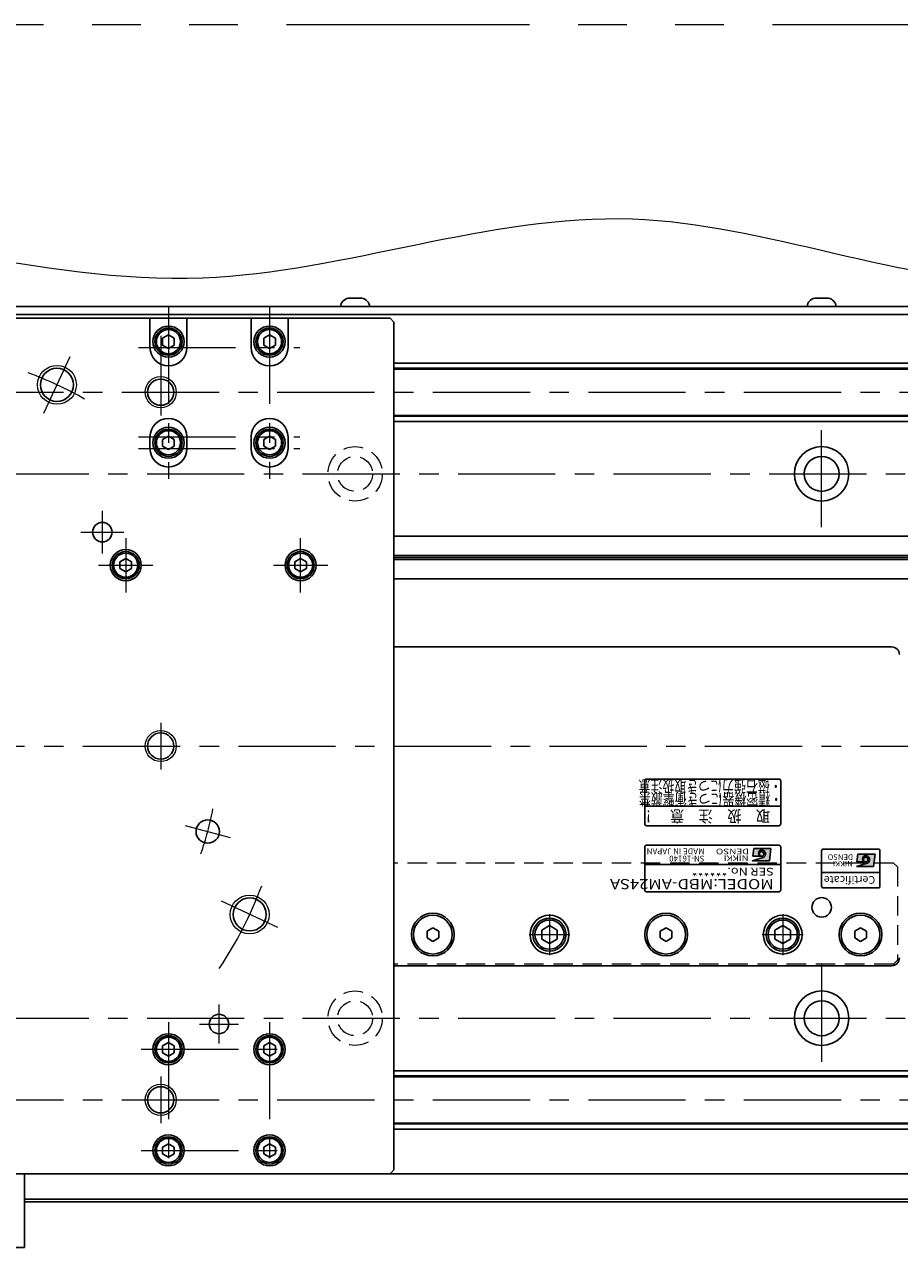
# Model space of a CAD drawing. Extents: x 2662 to 4630, y -5649 to -3228.
# Drawn here: x 4064 to 4289, y -4810 to -4493 of the extents above; entities that cross this region are included whole.
import ezdxf
from ezdxf.enums import TextEntityAlignment as Align

# ---------------------------------------------------------------- set-up
doc = ezdxf.new("R2010")
doc.units = 0
doc.header["$MEASUREMENT"] = 0
for name, pattern in [('CENTER', [2, 1.25, -0.25, 0.25, -0.25]), ('HIDDEN', [0.375, 0.25, -0.125]), ('PHANTOM2', [1.25, 0.625, -0.125, 0.125, -0.125, 0.125, -0.125])]:
    doc.linetypes.add(name, pattern=pattern)
doc.layers.get('0').update_dxf_attribs({"linetype": 'CONTINUOUS'})
for name, color, linetype, lineweight in [('中心線', 1, 'CENTER', 15), ('二点鎖線', 5, 'PHANTOM2', 13), ('実線', 255, 'CONTINUOUS', 30), ('寸法', 3, 'CONTINUOUS', 13), ('破線', 252, 'HIDDEN', 13), ('細線', 6, 'CONTINUOUS', 13)]:
    doc.layers.add(name, color=color, linetype=linetype, lineweight=lineweight)
doc.styles.add('MSゴシックN', font='MS Gothic.ttf')
doc.styles.add('MSｺﾞｼｯｸ-0', font='MS Gothic.ttf')
doc.styles.add('MSｺﾞｼｯｸN', font='MS Gothic.ttf')
doc.styles.add('TIMESNR', font='MS Gothic.ttf')

msp = doc.modelspace()

# ---------------------------------------------------------------- hatches: boundary and pattern name
at = {"ltscale": 20}
h = msp.add_hatch(color=2, dxfattribs=at)
edge = h.paths.add_edge_path(flags=17)
edge.add_arc((4253.64232546, -4706.77239541), 0.60075, 0, 360)
edge = h.paths.add_edge_path()
edge.add_arc((4253.64139406, -4706.7742582), 1.00311322, 293.5897772726, 449.9468005914)
edge.add_arc((4253.64232546, -4706.57214541), 0.801, 90, 270)
edge.add_line((4253.64232546, -4707.37314541), (4251.39952546, -4707.37314541))
edge.add_line((4251.39952546, -4707.37314541), (4251.63982546, -4705.37064541))
edge.add_line((4251.63982546, -4705.37064541), (4256.04532546, -4705.37064541))
edge.add_line((4256.04532546, -4705.37064541), (4255.64482546, -4708.57464541))
edge.add_line((4255.64482546, -4708.57464541), (4251.23932546, -4708.57464541))
edge.add_line((4251.23932546, -4708.57464541), (4254.04282546, -4707.69354541))
h = msp.add_hatch(color=4, dxfattribs=at)
edge = h.paths.add_edge_path(flags=17)
edge.add_arc((4280.43129856, -4708.21736607), 0.60075, 0, 360)
edge = h.paths.add_edge_path()
edge.add_arc((4280.43036716, -4708.21922887), 1.00311322, 293.5897772726, 449.9468005914)
edge.add_arc((4280.43129856, -4708.01711607), 0.801, 90, 270)
edge.add_line((4280.43129856, -4708.81811607), (4278.18849856, -4708.81811607))
edge.add_line((4278.18849856, -4708.81811607), (4278.42879856, -4706.81561607))
edge.add_line((4278.42879856, -4706.81561607), (4282.83429856, -4706.81561607))
edge.add_line((4282.83429856, -4706.81561607), (4282.43379856, -4710.01961607))
edge.add_line((4282.43379856, -4710.01961607), (4278.02829856, -4710.01961607))
edge.add_line((4278.02829856, -4710.01961607), (4280.83179856, -4709.13851607))

# ---------------------------------------------------------------- linework, layer by layer
at = {"color": 2, "ltscale": 20}
for p, q in [((4258.09137196, -4687.51712199), (4224.09137196, -4687.51712199)), ((4223.59137196, -4688.01712199), (4223.59137196, -4699.01712199)), ((4258.59137196, -4699.01712199), (4258.59137196, -4688.01712199)), ((4223.59137196, -4694.51712199), (4258.59137196, -4694.51712199)), ((4224.09137196, -4699.51712199), (4258.09137196, -4699.51712199)), ((4223.59137196, -4705.01712199), (4223.59137196, -4716.01712199)), ((4258.09137196, -4704.51712199), (4224.09137196, -4704.51712199)), ((4251.63982546, -4705.37064541), (4251.39952546, -4707.37314541)), ((4256.04532546, -4705.37064541), (4251.63982546, -4705.37064541)), ((4256.04532546, -4705.37064541), (4255.64482546, -4708.57464541)), ((4258.59137196, -4716.01712199), (4258.59137196, -4705.01712199)), ((4258.59137196, -4709.51712199), (4223.59137196, -4709.51712199)), ((4251.23932546, -4708.57464541), (4254.04282546, -4707.69354541)), ((4255.64482546, -4708.57464541), (4251.23932546, -4708.57464541)), ((4253.64232546, -4707.37314541), (4251.39952546, -4707.37314541)), ((4224.09137196, -4716.51712199), (4258.09137196, -4716.51712199))]:
    msp.add_line(p, q, dxfattribs=at)
at = {"color": 4, "ltscale": 20}
for p, q in [((4269.09137196, -4706.01712199), (4269.09137196, -4715.01712199)), ((4283.59137196, -4705.51712199), (4269.59137196, -4705.51712199)), ((4278.42879856, -4706.81561607), (4278.18849856, -4708.81811607)), ((4282.83429856, -4706.81561607), (4278.42879856, -4706.81561607)), ((4282.83429856, -4706.81561607), (4282.43379856, -4710.01961607)), ((4284.09137196, -4715.01712199), (4284.09137196, -4706.01712199)), ((4278.02829856, -4710.01961607), (4280.83179856, -4709.13851607)), ((4282.43379856, -4710.01961607), (4278.02829856, -4710.01961607)), ((4280.43129856, -4708.81811607), (4278.18849856, -4708.81811607)), ((4284.09137196, -4711.51712199), (4269.09137196, -4711.51712199)), ((4269.59137196, -4715.51712199), (4283.59137196, -4715.51712199))]:
    msp.add_line(p, q, dxfattribs=at)
at = {"color": 2, "ltscale": 20}
msp.add_circle((4253.64232546, -4706.77239541), 0.60075, dxfattribs=at)
at = {"color": 4, "ltscale": 20}
msp.add_circle((4280.43129856, -4708.21736607), 0.60075, dxfattribs=at)
at = {"color": 2, "ltscale": 20}
for centre, radius, start, end in [((4224.09137196, -4688.01712199), 0.5, 90, 180), ((4258.09137196, -4688.01712199), 0.5, 0, 90), ((4224.09137196, -4699.01712199), 0.5, 180, 270), ((4258.09137196, -4699.01712199), 0.5, 270, 0), ((4224.09137196, -4705.01712199), 0.5, 90, 180), ((4253.64232546, -4706.57214541), 0.801, 90, 270), ((4253.64139406, -4706.7742582), 1.00311322, 293.5897772726, 89.9468005914), ((4258.09137196, -4705.01712199), 0.5, 0, 90), ((4224.09137196, -4716.01712199), 0.5, 180, 270), ((4258.09137196, -4716.01712199), 0.5, 270, 0)]:
    msp.add_arc(centre, radius, start, end, dxfattribs=at)
at = {"color": 4, "ltscale": 20}
for centre, radius, start, end in [((4269.59137196, -4706.01712199), 0.5, 90, 180), ((4283.59137196, -4706.01712199), 0.5, 0, 90), ((4280.43129856, -4708.01711607), 0.801, 90, 270), ((4280.43036716, -4708.21922887), 1.00311322, 293.5897772726, 89.9468005914), ((4269.59137196, -4715.01712199), 0.5, 180, 270), ((4283.59137196, -4715.01712199), 0.5, 270, 0)]:
    msp.add_arc(centre, radius, start, end, dxfattribs=at)
at = {"layer": '中心線', "ltscale": 20}
for p, q in [((4101.09137191, -4566.01712199), (4101.09137191, -4610.26712199)), ((4127.09137191, -4566.01712199), (4127.09137191, -4610.26712199)), ((4099.09137191, -4573.51712199), (4099.09137191, -4594.01712199)), ((4093.34137191, -4576.51712199), (4134.84137191, -4576.51712199)), ((4069.02879764, -4593.37103612), (4075.79068983, -4578.87011153)), ((3529.09137196, -4588.01712199), (4529.09137196, -4588.01712199)), ((4269.09137196, -4622.76712199), (4269.09137196, -4595.26712199)), ((4093.34137191, -4599.51712199), (4134.84137191, -4599.51712199)), ((4093.34137191, -4602.51712199), (4134.84137191, -4602.51712199)), ((3535.59137196, -4609.01712199), (4522.59137196, -4609.01712199)), ((4084.09137191, -4629.51712199), (4084.09137191, -4618.51712199)), ((4078.59137191, -4624.01712199), (4089.59137191, -4624.01712199)), ((4090.09137191, -4625.51712199), (4090.09137191, -4639.51712199)), ((4135.09137191, -4639.51712199), (4135.09137191, -4625.51712199)), ((4083.09137191, -4632.51712199), (4097.09137191, -4632.51712199)), ((4128.09137191, -4632.51712199), (4142.09137191, -4632.51712199)), ((4099.09137191, -4673.01712199), (4099.09137191, -4685.01712199)), ((3519.09137191, -4679.01712199), (4539.09137191, -4679.01712199)), ((4105.39951218, -4699.46382656), (4116.9906221, -4702.5696551)), ((4129.23838238, -4725.71643992), (4114.73745778, -4718.95454773)), ((4199.09137196, -4722.25112219), (4199.09137196, -4732.78312179)), ((4259.09137196, -4722.25112219), (4259.09137196, -4732.78312179)), ((4193.82537096, -4727.51712199), (4204.35737166, -4727.51712199)), ((4253.82537096, -4727.51712199), (4264.35737166, -4727.51712199)), ((4269.09137196, -4735.26712199), (4269.09137196, -4762.76712199)), ((4114.09137191, -4755.51712199), (4114.09137191, -4745.51712199)), ((3535.59137196, -4749.01712199), (4522.59137196, -4749.01712199)), ((4101.09137191, -4750.01712199), (4101.09137191, -4790.01712199)), ((4109.09137191, -4750.51712199), (4119.09137191, -4750.51712199)), ((4127.09137191, -4750.01712199), (4127.09137191, -4790.01712199)), ((4094.09137191, -4757.01712199), (4134.09137191, -4757.01712199)), ((4099.09137191, -4764.01712199), (4099.09137191, -4776.01712199)), ((3529.09137196, -4770.01712199), (4529.09137196, -4770.01712199)), ((4094.09137191, -4783.01712199), (4134.09137191, -4783.01712199))]:
    msp.add_line(p, q, dxfattribs=at)
for radius, start, end in [(102.5, 60.5269984671, 69.473001533), (85, 340.9547518939, 349.0452481061), (102.5, 326.0513892704, 339.473001533)]:
    msp.add_arc((4029.09137191, -4679.01712199), radius, start, end, dxfattribs=at)
at = {"layer": '二点鎖線', "color": 6, "ltscale": 100}
msp.add_lwpolyline([(2756.45200736, -4493.48259671), (4630.28397261, -4493.48259671), (4630.28397261, -5063.48259671), (2756.45200736, -5063.48259671)], close=True, dxfattribs=at)
at = {"layer": '実線', "ltscale": 20}
for p, q in [((4147.34137196, -4563.81712199), (4150.84137196, -4563.81712199)), ((4267.34137196, -4563.81712199), (4270.84137196, -4563.81712199)), ((4152.84137196, -4566.01712199), (4145.34137196, -4566.01712199)), ((4272.84137196, -4566.01712199), (4265.34137196, -4566.01712199)), ((4101.09137191, -4573.28507129), (4099.59137191, -4574.15109684)), ((4101.09137191, -4573.28507099), (4102.59137191, -4574.15109642)), ((4127.09137191, -4573.28507129), (4125.59137191, -4574.15109684)), ((4127.09137191, -4573.28507099), (4128.59137191, -4574.15109642)), ((4099.59137191, -4574.1510966), (4099.59137191, -4575.88314714)), ((4101.09137191, -4576.74917269), (4099.59137191, -4575.88314714)), ((4102.59137191, -4575.88314756), (4101.09137191, -4576.74917299)), ((4102.59137191, -4574.1510966), (4102.59137191, -4575.88314756)), ((4125.59137191, -4574.1510966), (4125.59137191, -4575.88314714)), ((4127.09137191, -4576.74917269), (4125.59137191, -4575.88314714)), ((4128.59137191, -4575.88314756), (4127.09137191, -4576.74917299)), ((4128.59137191, -4574.1510966), (4128.59137191, -4575.88314756)), ((4101.09137191, -4599.28507129), (4099.59137191, -4600.15109684)), ((4099.59137191, -4600.1510966), (4099.59137191, -4601.88314714)), ((4101.09137191, -4602.74917269), (4099.59137191, -4601.88314714)), ((4101.09137191, -4599.28507099), (4102.59137191, -4600.15109642)), ((4102.59137191, -4601.88314756), (4101.09137191, -4602.74917299)), ((4102.59137191, -4600.1510966), (4102.59137191, -4601.88314756)), ((4127.09137191, -4599.28507129), (4125.59137191, -4600.15109684)), ((4125.59137191, -4600.1510966), (4125.59137191, -4601.88314714)), ((4127.09137191, -4602.74917269), (4125.59137191, -4601.88314714)), ((4127.09137191, -4599.28507099), (4128.59137191, -4600.15109642)), ((4128.59137191, -4601.88314756), (4127.09137191, -4602.74917299)), ((4128.59137191, -4600.1510966), (4128.59137191, -4601.88314756)), ((4090.09137191, -4630.78507129), (4088.59137191, -4631.65109684)), ((4090.09137191, -4630.78507099), (4091.59137191, -4631.65109642)), ((4135.09137191, -4630.78507129), (4133.59137191, -4631.65109684)), ((4135.09137191, -4630.78507099), (4136.59137191, -4631.65109642)), ((4088.59137191, -4631.6510966), (4088.59137191, -4633.38314714)), ((4090.09137191, -4634.24917269), (4088.59137191, -4633.38314714)), ((4091.59137191, -4633.38314756), (4090.09137191, -4634.24917299)), ((4091.59137191, -4631.6510966), (4091.59137191, -4633.38314756)), ((4133.59137191, -4631.6510966), (4133.59137191, -4633.38314714)), ((4135.09137191, -4634.24917269), (4133.59137191, -4633.38314714)), ((4136.59137191, -4633.38314756), (4135.09137191, -4634.24917299)), ((4136.59137191, -4631.6510966), (4136.59137191, -4633.38314756)), ((4159.09137191, -4653.51712199), (4287.09137196, -4653.51712199)), ((4169.09137193, -4725.78507119), (4167.59137196, -4726.6510966)), ((4170.59137196, -4726.6510966), (4169.09137198, -4725.78507119)), ((4199.09137196, -4725.20772099), (4197.09137096, -4726.36242179)), ((4199.09137196, -4725.20772049), (4201.09137196, -4726.36242139)), ((4229.09137193, -4725.78507119), (4227.59137196, -4726.6510966)), ((4230.59137196, -4726.6510966), (4229.09137198, -4725.78507119)), ((4259.09137196, -4725.20772099), (4257.09137096, -4726.36242179)), ((4259.09137196, -4725.20772049), (4261.09137196, -4726.36242139)), ((4279.09137193, -4725.78507119), (4277.59137196, -4726.6510966)), ((4280.59137196, -4726.6510966), (4279.09137198, -4725.78507119)), ((4167.59137196, -4726.6510966), (4167.59137196, -4728.38314738)), ((4167.59137196, -4728.38314738), (4169.09137193, -4729.24917279)), ((4169.09137198, -4729.24917279), (4170.59137196, -4728.38314738)), ((4170.59137196, -4728.38314738), (4170.59137196, -4726.6510966)), ((4199.09137196, -4729.82652299), (4197.09137096, -4728.67182219)), ((4197.09137196, -4726.36242149), (4197.09137196, -4728.67182249)), ((4201.09137196, -4728.67182259), (4199.09137196, -4729.82652349)), ((4201.09137196, -4726.36242149), (4201.09137196, -4728.67182249)), ((4227.59137196, -4726.6510966), (4227.59137196, -4728.38314738)), ((4227.59137196, -4728.38314738), (4229.09137193, -4729.24917279)), ((4229.09137198, -4729.24917279), (4230.59137196, -4728.38314738)), ((4230.59137196, -4728.38314738), (4230.59137196, -4726.6510966)), ((4259.09137196, -4729.82652299), (4257.09137096, -4728.67182219)), ((4257.09137196, -4726.36242149), (4257.09137196, -4728.67182249)), ((4261.09137196, -4728.67182259), (4259.09137196, -4729.82652349)), ((4261.09137196, -4726.36242149), (4261.09137196, -4728.67182249)), ((4277.59137196, -4726.6510966), (4277.59137196, -4728.38314738)), ((4277.59137196, -4728.38314738), (4279.09137193, -4729.24917279)), ((4279.09137198, -4729.24917279), (4280.59137196, -4728.38314738)), ((4280.59137196, -4728.38314738), (4280.59137196, -4726.6510966)), ((4287.09137196, -4735.51712199), (4159.09137191, -4735.51712199)), ((4101.09137191, -4755.28507129), (4099.59137191, -4756.15109684)), ((4099.59137191, -4756.1510966), (4099.59137191, -4757.88314714)), ((4101.09137191, -4755.28507099), (4102.59137191, -4756.15109642)), ((4102.59137191, -4756.1510966), (4102.59137191, -4757.88314756)), ((4127.09137191, -4755.28507129), (4125.59137191, -4756.15109684)), ((4125.59137191, -4756.1510966), (4125.59137191, -4757.88314714)), ((4127.09137191, -4755.28507099), (4128.59137191, -4756.15109642)), ((4128.59137191, -4756.1510966), (4128.59137191, -4757.88314756)), ((4101.09137191, -4758.74917269), (4099.59137191, -4757.88314714)), ((4102.59137191, -4757.88314756), (4101.09137191, -4758.74917299)), ((4127.09137191, -4758.74917269), (4125.59137191, -4757.88314714)), ((4128.59137191, -4757.88314756), (4127.09137191, -4758.74917299)), ((4101.09137191, -4781.28507129), (4099.59137191, -4782.15109684)), ((4099.59137191, -4782.1510966), (4099.59137191, -4783.88314714)), ((4101.09137191, -4781.28507099), (4102.59137191, -4782.15109642)), ((4102.59137191, -4782.1510966), (4102.59137191, -4783.88314756)), ((4127.09137191, -4781.28507129), (4125.59137191, -4782.15109684)), ((4125.59137191, -4782.1510966), (4125.59137191, -4783.88314714)), ((4127.09137191, -4781.28507099), (4128.59137191, -4782.15109642)), ((4128.59137191, -4782.1510966), (4128.59137191, -4783.88314756)), ((4101.09137191, -4784.74917269), (4099.59137191, -4783.88314714)), ((4102.59137191, -4783.88314756), (4101.09137191, -4784.74917299)), ((4127.09137191, -4784.74917269), (4125.59137191, -4783.88314714)), ((4128.59137191, -4783.88314756), (4127.09137191, -4784.74917299)), ((4469.09137201, -4789.01712199), (4064.09137201, -4789.01712199)), ((4064.06226013, -4796.21712199), (4459.09137201, -4796.21712199)), ((4064.09137201, -4795.51712199), (4469.09137201, -4795.51712199))]:
    msp.add_line(p, q, dxfattribs=at)
at = {"layer": '実線', "color": 3, "ltscale": 20}
for p, q in [((4024.09137186, -4566.01712199), (4529.09137196, -4566.01712199)), ((4096.34137191, -4569.01712199), (3961.84137191, -4569.01712199)), ((4024.09137186, -4568.01712199), (4529.09137196, -4568.01712199)), ((4105.84137191, -4569.01712199), (4096.34137191, -4569.01712199)), ((4096.34137191, -4569.01712199), (4096.34137191, -4576.51712199)), ((4122.34137191, -4569.01712199), (4105.84137191, -4569.01712199)), ((4105.84137191, -4576.51712199), (4105.84137191, -4569.01712199)), ((4131.84137191, -4569.01712199), (4122.34137191, -4569.01712199)), ((4122.34137191, -4569.01712199), (4122.34137191, -4576.51712199)), ((4158.09137191, -4569.01712199), (4131.84137191, -4569.01712199)), ((4131.84137191, -4576.51712199), (4131.84137191, -4569.01712199)), ((4159.09137191, -4570.01712199), (4158.09137191, -4569.01712199)), ((4159.09137191, -4788.01712199), (4159.09137191, -4570.01712199)), ((4096.34137191, -4599.51712199), (4096.34137191, -4602.51712199)), ((4105.84137191, -4602.51712199), (4105.84137191, -4599.51712199)), ((4122.34137191, -4599.51712199), (4122.34137191, -4602.51712199)), ((4131.84137191, -4602.51712199), (4131.84137191, -4599.51712199)), ((3900.09137191, -4789.01712199), (4158.09137191, -4789.01712199)), ((4158.09137191, -4789.01712199), (4159.09137191, -4788.01712199))]:
    msp.add_line(p, q, dxfattribs=at)
at = {"layer": '実線', "color": 2, "ltscale": 20}
for p, q in [((4024.09137201, -4568.01712199), (4529.09137196, -4568.01712199)), ((4529.09137196, -4625.01712199), (4159.09137191, -4625.01712199)), ((4529.09137196, -4629.99750675), (4159.09137191, -4629.99750675)), ((4529.09137196, -4630.51712199), (4159.09137191, -4630.51712199)), ((4529.09137196, -4631.03673724), (4159.09137191, -4631.03673724)), ((4529.09137196, -4636.01712199), (4159.09137191, -4636.01712199)), ((4029.09137191, -4789.01712199), (4529.09137196, -4789.01712199))]:
    msp.add_line(p, q, dxfattribs=at)
at = {"layer": '実線', "color": 6, "ltscale": 20}
for p, q in [((4159.09137191, -4580.51712199), (4528.59137196, -4580.51712199)), ((4159.09137191, -4581.86079199), (4529.09137196, -4581.86079199)), ((4159.09137191, -4582.06079199), (4529.09137196, -4582.06079199)), ((4159.09137191, -4593.97345199), (4529.09137196, -4593.97345199)), ((4529.09137196, -4594.17345199), (4159.09137191, -4594.17345199)), ((4159.09137191, -4595.51712199), (4528.59137196, -4595.51712199)), ((4159.09137191, -4762.51712199), (4528.59137196, -4762.51712199)), ((4529.09137196, -4763.86079199), (4159.09137191, -4763.86079199)), ((4159.09137191, -4764.06079199), (4529.09137196, -4764.06079199)), ((4159.09137191, -4775.97345199), (4529.09137196, -4775.97345199)), ((4159.09137191, -4776.17345199), (4529.09137196, -4776.17345199)), ((4159.09137191, -4777.51712199), (4528.59137196, -4777.51712199)), ((3994.09137191, -4789.01712199), (4064.09137191, -4789.01712199)), ((4064.09137191, -4789.01712199), (4064.09137191, -4808.01712199)), ((3994.09137191, -4808.01712199), (4064.09137191, -4808.01712199))]:
    msp.add_line(p, q, dxfattribs=at)
at = {"layer": '実線', "ltscale": 20}
for centre, radius in [((4101.09137191, -4575.01712199), 4), ((4101.09137191, -4575.01712199), 3.5), ((4101.09137191, -4575.01712199), 3.1), ((4127.09137191, -4575.01712199), 4), ((4127.09137191, -4575.01712199), 3.5), ((4127.09137191, -4575.01712199), 3.1), ((4101.09137191, -4601.01712199), 4), ((4101.09137191, -4601.01712199), 3.5), ((4101.09137191, -4601.01712199), 3.1), ((4127.09137191, -4601.01712199), 4), ((4127.09137191, -4601.01712199), 3.5), ((4127.09137191, -4601.01712199), 3.1), ((4090.09137191, -4632.51712199), 3.5), ((4090.09137191, -4632.51712199), 3.1), ((4135.09137191, -4632.51712199), 3.5), ((4135.09137191, -4632.51712199), 3.1), ((4269.09137196, -4720.51712199), 2.5), ((4169.09137196, -4727.51712199), 5.5), ((4169.09137196, -4727.51712199), 5), ((4199.09137196, -4727.51712199), 5), ((4229.09137196, -4727.51712199), 5.5), ((4229.09137196, -4727.51712199), 5), ((4259.09137196, -4727.51712199), 5), ((4279.09137196, -4727.51712199), 5.5), ((4279.09137196, -4727.51712199), 5), ((4199.09137196, -4727.51712199), 4.25), ((4199.09137196, -4727.51712199), 3.75), ((4259.09137196, -4727.51712199), 4.25), ((4259.09137196, -4727.51712199), 3.75), ((4101.09137191, -4757.01712199), 3.5), ((4101.09137191, -4757.01712199), 3.1), ((4127.09137191, -4757.01712199), 3.5), ((4127.09137191, -4757.01712199), 3.1), ((4101.09137191, -4783.01712199), 3.5), ((4127.09137191, -4783.01712199), 3.5), ((4101.09137191, -4783.01712199), 3.1), ((4127.09137191, -4783.01712199), 3.1)]:
    msp.add_circle(centre, radius, dxfattribs=at)
at = {"layer": '実線', "color": 3, "ltscale": 20}
for centre, radius in [((4072.40974374, -4586.12057382), 4.25), ((4099.09137191, -4588.01712199), 3.375), ((4084.09137191, -4624.01712199), 2.5), ((4090.09137191, -4632.51712199), 4), ((4135.09137191, -4632.51712199), 4), ((4099.09137191, -4679.01712199), 3.375), ((4111.19506714, -4701.01674083), 3), ((4121.98792008, -4722.33549382), 4.25), ((4114.09137191, -4750.51712199), 2.5), ((4101.09137191, -4757.01712199), 4), ((4127.09137191, -4757.01712199), 4), ((4099.09137191, -4770.01712199), 3.375), ((4101.09137191, -4783.01712199), 4), ((4127.09137191, -4783.01712199), 4)]:
    msp.add_circle(centre, radius, dxfattribs=at)
at = {"layer": '実線', "color": 2, "ltscale": 20}
for centre, radius in [((4269.09137196, -4609.01712199), 7), ((4269.09137196, -4609.01712199), 4.5), ((4269.09137196, -4749.01712199), 7), ((4269.09137196, -4749.01712199), 4.5)]:
    msp.add_circle(centre, radius, dxfattribs=at)
at = {"layer": '実線', "ltscale": 20}
for centre, radius, start, end in [((4147.8286331, -4566.26917758), 2.5, 101.2391422555, 174.2134797324), ((4150.35411082, -4566.26917758), 2.5, 5.7865202676, 78.7608577445), ((4267.8286331, -4566.26917758), 2.5, 101.2391422555, 174.2134797324), ((4270.35411082, -4566.26917758), 2.5, 5.7865202676, 78.7608577445), ((4287.09137196, -4655.51712199), 2, 0, 90), ((4287.09137196, -4733.51712199), 2, 270, 0)]:
    msp.add_arc(centre, radius, start, end, dxfattribs=at)
at = {"layer": '実線', "color": 3, "ltscale": 20}
for centre, start, end in [((4101.09137191, -4576.51712199), 180, 0), ((4127.09137191, -4576.51712199), 180, 0), ((4101.09137191, -4599.51712199), 0, 180), ((4127.09137191, -4599.51712199), 0, 180), ((4101.09137191, -4602.51712199), 180, 0), ((4127.09137191, -4602.51712199), 180, 0)]:
    msp.add_arc(centre, 4.75, start, end, dxfattribs=at)
at = {"layer": '寸法', "ltscale": 20}
msp.add_open_spline([(3497.27913662, -4557.98000474), (3520.23968799, -4550.97233991), (3578.11146108, -4533.30961125), (3672.09488634, -4570.47698996), (3772.80255991, -4524.6045165), (3874.84302739, -4573.34853793), (3987.19630727, -4529.72652361), (4104.68903352, -4574.27326136), (4218.304382, -4528.06148136), (4323.30920401, -4575.5623485), (4422.88632501, -4528.91773541), (4501.31315356, -4565.23321449), (4546.01793469, -4555.4948242), (4559.56169994, -4552.54448044)], degree=3, knots=[0, 0, 0, 0, 70.6353720558, 178.0355427186, 281.7097075487, 376.2430313842, 491.7320959328, 619.1544631186, 730.7345521769, 835.700210259, 938.3867902947, 1032.8876282121, 1073.9612944304, 1073.9612944304, 1073.9612944304, 1073.9612944304], dxfattribs=at)
at = {"layer": '破線', "ltscale": 20}
for p, q in [((4287.59137196, -4709.11712199), (4159.09137191, -4709.11712199)), ((4288.59137196, -4710.11712199), (4287.59137196, -4709.11712199)), ((4288.59137196, -4710.11712199), (4288.59137196, -4734.11712199)), ((4287.59137196, -4735.11712199), (4159.09137191, -4735.11712199)), ((4287.59137196, -4735.11712199), (4288.59137196, -4734.11712199))]:
    msp.add_line(p, q, dxfattribs=at)
for centre, radius in [((4149.09137196, -4609.01712199), 7), ((4149.09137196, -4609.01712199), 4.5), ((4149.09137196, -4749.01712199), 7), ((4149.09137196, -4749.01712199), 4.5)]:
    msp.add_circle(centre, radius, dxfattribs=at)
at = {"layer": '細線', "ltscale": 20}
for centre, radius in [((4072.40974374, -4586.12057382), 5), ((4099.09137191, -4588.01712199), 4), ((4099.09137191, -4679.01712199), 4), ((4121.98792008, -4722.33549382), 5), ((4099.09137191, -4770.01712199), 4)]:
    msp.add_circle(centre, radius, dxfattribs=at)

# ---------------------------------------------------------------- texts
at = {"color": 2, "ltscale": 20}
for s, height, style, width, p in [('取\u3000扱\u3000注\u3000意\u3000！', 3, 'MSｺﾞｼｯｸN', 0.9, (4255.8489627, -4695.56393328)), ('DENSO', 1.44, 'TIMESNR', 1.3, (4250.42322623, -4705.41837955)), ('NIKKI', 1.44, 'TIMESNR', 1.25, (4250.30181312, -4707.11514196))]:
    msp.add_text(s, height=height, rotation=180, dxfattribs=dict(at, style=style, width=width)).set_placement(p)
at = {"color": 7, "ltscale": 20, "style": 'MSゴシックN'}
for s, p in [('MADE IN JAPAN', (4238.96971156, -4704.87781954, 137.5)), ('SN-16140', (4238.96971156, -4706.7476056, 137.5))]:
    msp.add_text(s, height=1.5, rotation=180, dxfattribs=at).set_placement(p, align=Align.BOTTOM_LEFT)
at = {"color": 4, "ltscale": 20, "style": 'TIMESNR'}
for s, p in [('DENSO', (4277.21219933, -4706.86335021)), ('NIKKI', (4277.09078622, -4708.56011262))]:
    msp.add_text(s, height=1.44, rotation=180, dxfattribs=at).set_placement(p)
at = {"color": 2, "ltscale": 20, "style": 'MSゴシックN', "width": 1.2}
for s, height, p in [('MODEL:MBD-AM24SA', 2.6, (4256.76740193, -4712.42490724)), ('SER No.******', 2, (4256.7945285, -4709.71051856))]:
    msp.add_text(s, height=height, rotation=180, dxfattribs=at).set_placement(p, align=Align.BOTTOM_LEFT)
at = {"color": 4, "ltscale": 20, "style": 'TIMESNR'}
msp.add_text('Certificate', height=2, rotation=180, dxfattribs=at).set_placement((4282.87665348, -4711.83689269), align=Align.BOTTOM_LEFT)
at = {"layer": '実線', "lineweight": 50, "ltscale": 20, "style": 'MSｺﾞｼｯｸ-0', "width": 0.75}
for s, p in [('・磁石強力につき取扱注意', (4258.83441244, -4687.86068533)), ('・精密機器につき衝撃厳禁', (4258.92772941, -4691.19869607))]:
    msp.add_text(s, height=3, rotation=180, dxfattribs=at).set_placement(p)

doc.saveas('drawing.dxf')
